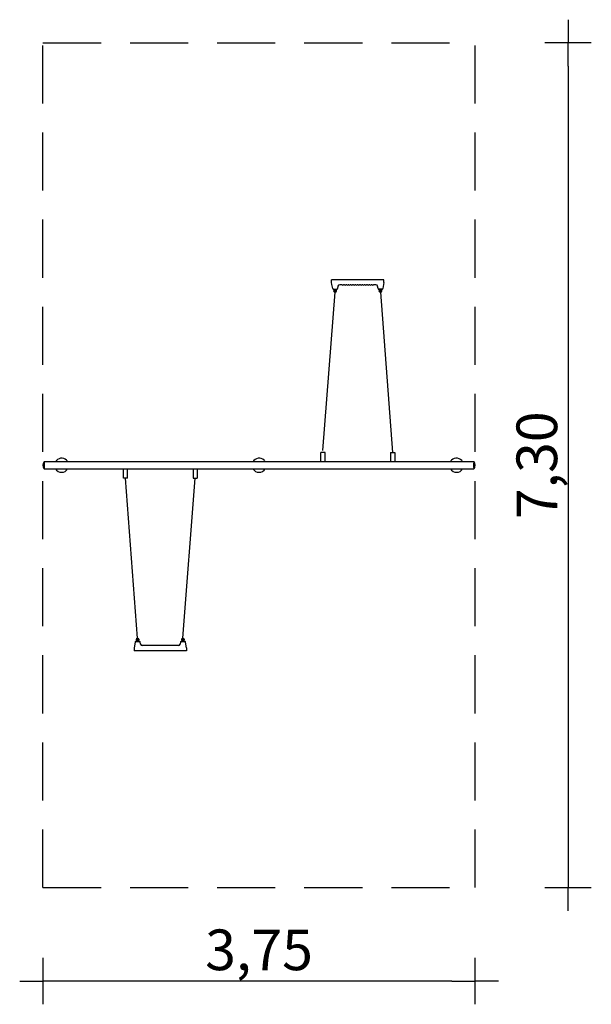
# Model space of a CAD drawing. Extents: x -2910 to 2010, y -4641 to 3836.
import ezdxf

# ---------------------------------------------------------------- set-up
doc = ezdxf.new("R2010")
doc.units = 0
doc.header["$MEASUREMENT"] = 0
doc.linetypes.add('VERDECKT', pattern=[0.375, 0.25, -0.125])
doc.layers.get('DEFPOINTS').update_dxf_attribs({"linetype": 'CONTINUOUS'})
for name, color, linetype in [('B', 3, 'CONTINUOUS'), ('PV-71B4', 7, 'CONTINUOUS'), ('SICHERHEIT', 1, 'VERDECKT')]:
    doc.layers.add(name, color=color, linetype=linetype)
doc.styles.add('KATALOG', font='swissl.ttf')
doc.dimstyles.new('KATALOG', dxfattribs={"dimscale": 200, "dimtxt": 1.75, "dimasz": 1, "dimexe": 0, "dimexo": 0, "dimgap": 0.3, "dimtad": 1, "dimlfac": 0.001, "dimzin": 0, "dimdsep": 46, "dimtxsty": 'KATALOG', "dimblk1": 'KATPFEIL', "dimblk2": 'KATPFEIL', "dimsah": 1, "dimcen": 1, "dimse1": 1, "dimse2": 1, "dimclrd": 256, "dimclre": 256, "dimclrt": 3, "dimadec": 0, "dimazin": 0, "dimtfac": 1, "dimtdec": 4, "dimtmove": 0, "dimatfit": 3, "dimldrblk": 'KATPFEIL', "dimfxl": 0, "dimtvp": 1, "dimtolj": 1, "dimtzin": 0, "dimarcsym": 0})

# ---------------------------------------------------------------- blocks, each defined once
blk = doc.blocks.new('KATPFEIL')
at = {"layer": 'B', "ltscale": 1000}
for p, q in [((0, -1), (0, 1)), ((-1, 0), (0, 0)), ((1, 0), (0, 0))]:
    blk.add_line(p, q, dxfattribs=at)
blk = doc.blocks.new('*D1')
at = {"layer": 'B', "lineweight": -2, "ltscale": 100}
blk.add_line((810.3, -4440.5), (-2510.3, -4440.5), dxfattribs=at)
at = {"layer": 'DEFPOINTS', "color": 0, "ltscale": 100}
for p in [(-2710.3, -3640, 1792.6), (1010.3, -3640, 1792.6), (-2710.3, -4440.5)]:
    blk.add_point(p, dxfattribs=at)
at = {"layer": 'B', "lineweight": -2, "ltscale": 100, "xscale": 200, "yscale": 200, "zscale": 200, "rotation": 180}
blk.add_blockref('KATPFEIL', (-2710.3, -4440.5), dxfattribs=at)
at = {"layer": 'B', "lineweight": -2, "ltscale": 100, "xscale": 200, "yscale": 200, "zscale": 200}
blk.add_blockref('KATPFEIL', (1010.3, -4440.5), dxfattribs=at)
at = {"layer": 'B', "color": 3, "ltscale": 100, "insert": (-850, -4171.6), "char_height": 350, "attachment_point": 5, "style": 'KATALOG'}
blk.add_mtext('\\A1;3,75', dxfattribs=at)
blk = doc.blocks.new('*D3')
at = {"layer": 'B', "lineweight": -2, "ltscale": 100}
blk.add_line((1810.2, 3435.7), (1810.2, -3435.7), dxfattribs=at)
at = {"layer": 'DEFPOINTS', "color": 0, "ltscale": 100}
for p in [(1010.3, 3635.7, 1792.6), (1010.3, -3635.7, 1792.6), (1810.2, -3635.7)]:
    blk.add_point(p, dxfattribs=at)
at = {"layer": 'B', "lineweight": -2, "ltscale": 100, "xscale": 200, "yscale": 200, "zscale": 200}
for p, rotation in [((1810.2, 3635.7), 90), ((1810.2, -3635.7), 270)]:
    blk.add_blockref('KATPFEIL', p, dxfattribs=dict(at, rotation=rotation))
at = {"layer": 'B', "color": 3, "ltscale": 100, "insert": (1541.3, 0), "char_height": 350, "attachment_point": 5, "rotation": 90, "style": 'KATALOG'}
blk.add_mtext('\\A1;7,30', dxfattribs=at)

msp = doc.modelspace()

# ---------------------------------------------------------------- linework, layer by layer
at = {"layer": 'PV-71B4'}
for p, q in [((-224.921, 1571.9), (-224.921, 1596.9)), ((-194.921, 1596.9), (-224.921, 1596.9)), ((-222.351, 1557.327), (-224.921, 1571.9)), ((-215.806, 1520.205), (-222.351, 1557.327)), ((195.079, 1596.9), (-194.921, 1596.9)), ((-170.457, 1540.504), (-174.036, 1520.205)), ((-136.245, 1553.081), (-155.685, 1553.081)), ((-116.245, 1553.081), (-123.596, 1553.081)), ((-96.245, 1553.081), (-103.596, 1553.081)), ((-76.245, 1553.081), (-83.596, 1553.081)), ((-56.245, 1553.081), (-63.596, 1553.081)), ((-36.245, 1553.081), (-43.596, 1553.081)), ((-16.245, 1553.081), (-23.596, 1553.081)), ((3.755, 1553.081), (-3.596, 1553.081)), ((23.755, 1553.081), (16.404, 1553.081)), ((43.755, 1553.081), (36.404, 1553.081)), ((63.755, 1553.081), (56.404, 1553.081)), ((83.755, 1553.081), (76.404, 1553.081)), ((103.755, 1553.081), (96.404, 1553.081)), ((123.755, 1553.081), (116.404, 1553.081)), ((155.843, 1553.081), (136.404, 1553.081)), ((174.194, 1520.205), (170.615, 1540.504)), ((225.079, 1596.9), (195.079, 1596.9)), ((222.51, 1557.327), (215.964, 1520.205)), ((225.079, 1571.9), (222.51, 1557.327)), ((225.079, 1571.9), (225.079, 1596.9)), ((-211.867, 1516.9), (-177.975, 1516.9)), ((-208.079, 1514.9), (-182.079, 1514.9)), ((-205.429, 1511.256), (-205.429, 1514.9)), ((-198.429, 1511.256), (-198.429, 1514.9)), ((-191.729, 1514.9), (-191.729, 1511.256)), ((-184.729, 1514.9), (-184.729, 1511.256)), ((178.133, 1516.9), (212.025, 1516.9)), ((208.079, 1514.9), (182.079, 1514.9)), ((184.729, 1511.256), (184.729, 1514.9)), ((191.729, 1511.256), (191.729, 1514.9)), ((198.429, 1514.9), (198.429, 1511.256)), ((205.429, 1514.9), (205.429, 1511.256)), ((-282.042, 111), (-318.042, 111)), ((-318.042, 30), (-318.042, 111)), ((-282.042, 30), (-282.042, 111)), ((282.158, 111), (318.158, 111)), ((282.158, 111), (282.158, 30)), ((318.158, 111), (318.158, 30)), ((-2125, 30), (-2700, 30)), ((-1275, 30), (-2125, 30)), ((-700, 30), (-1275, 30)), ((-425, 30), (-1000, 30)), ((425, 30), (-425, 30)), ((1000, 30), (425, 30)), ((-2700, -30), (-2125, -30)), ((-2125, -30), (-1275, -30)), ((-2018, -111), (-2018, -30)), ((-1982, -111), (-1982, -30)), ((-1417.8, -30), (-1417.8, -111)), ((-1381.8, -30), (-1381.8, -111)), ((-1275, -30), (-700, -30)), ((-1000, -30), (-425, -30)), ((-425, -30), (425, -30)), ((425, -30), (1000, -30)), ((-1982, -111), (-2018, -111)), ((-1417.8, -111), (-1381.8, -111)), ((-1915.806, -1520.205), (-1922.351, -1557.327)), ((-1911.867, -1516.9), (-1877.975, -1516.9)), ((-1908.079, -1514.9), (-1882.079, -1514.9)), ((-1905.429, -1511.256), (-1905.429, -1514.9)), ((-1898.429, -1511.256), (-1898.429, -1514.9)), ((-1891.729, -1514.9), (-1891.729, -1511.256)), ((-1884.729, -1514.9), (-1884.729, -1511.256)), ((-1870.457, -1540.504), (-1874.036, -1520.205)), ((-1525.806, -1520.205), (-1529.385, -1540.504)), ((-1521.867, -1516.9), (-1487.975, -1516.9)), ((-1491.921, -1514.9), (-1517.921, -1514.9)), ((-1515.271, -1511.256), (-1515.271, -1514.9)), ((-1508.271, -1511.256), (-1508.271, -1514.9)), ((-1501.571, -1514.9), (-1501.571, -1511.256)), ((-1494.571, -1514.9), (-1494.571, -1511.256)), ((-1477.49, -1557.327), (-1484.036, -1520.205)), ((-1922.351, -1557.327), (-1924.921, -1571.9)), ((-1924.921, -1571.9), (-1924.921, -1596.9)), ((-1894.921, -1596.9), (-1924.921, -1596.9)), ((-1504.921, -1596.9), (-1894.921, -1596.9)), ((-1836.245, -1553.081), (-1855.685, -1553.081)), ((-1816.245, -1553.081), (-1823.596, -1553.081)), ((-1796.245, -1553.081), (-1803.596, -1553.081)), ((-1776.245, -1553.081), (-1783.596, -1553.081)), ((-1756.245, -1553.081), (-1763.596, -1553.081)), ((-1736.245, -1553.081), (-1743.596, -1553.081)), ((-1716.245, -1553.081), (-1723.596, -1553.081)), ((-1696.245, -1553.081), (-1703.596, -1553.081)), ((-1676.245, -1553.081), (-1683.596, -1553.081)), ((-1656.245, -1553.081), (-1663.596, -1553.081)), ((-1636.245, -1553.081), (-1643.596, -1553.081)), ((-1616.245, -1553.081), (-1623.596, -1553.081)), ((-1596.245, -1553.081), (-1603.596, -1553.081)), ((-1576.245, -1553.081), (-1583.596, -1553.081)), ((-1544.157, -1553.081), (-1563.596, -1553.081)), ((-1474.921, -1596.9), (-1504.921, -1596.9)), ((-1474.921, -1571.9), (-1477.49, -1557.327)), ((-1474.921, -1571.9), (-1474.921, -1596.9))]:
    msp.add_line(p, q, dxfattribs=at)
at = {"layer": 'PV-71B4', "ltscale": 100}
for p, q in [((-300.042, 127.726), (-195.079, 1489.9)), ((195.079, 1489.9), (300.158, 111)), ((-1895.079, -1489.9), (-2000, -111)), ((-1504.921, -1489.9), (-1399.8, -111))]:
    msp.add_line(p, q, dxfattribs=at)
at = {"layer": 'PV-71B4'}
for centre, radius, start, end in [((-155.685, 1538.081), 15, 90, 170), ((-136.245, 1552.081), 1, 54.9031988, 90), ((-129.921, 1561.081), 10, 234.9031988, 305.0968012), ((-123.596, 1552.081), 1, 90, 125.0968012), ((-116.245, 1552.081), 1, 54.9031988, 90), ((-109.921, 1561.081), 10, 234.9031988, 305.0968012), ((-103.596, 1552.081), 1, 90, 125.0968012), ((-96.245, 1552.081), 1, 54.9031988, 90), ((-89.921, 1561.081), 10, 234.9031988, 305.0968012), ((-83.596, 1552.081), 1, 90, 125.0968012), ((-76.245, 1552.081), 1, 54.9031988, 90), ((-69.921, 1561.081), 10, 234.9031988, 305.0968012), ((-63.596, 1552.081), 1, 90, 125.0968012), ((-56.245, 1552.081), 1, 54.9031988, 90), ((-49.921, 1561.081), 10, 234.9031988, 305.0968012), ((-43.596, 1552.081), 1, 90, 125.0968012), ((-36.245, 1552.081), 1, 54.9031988, 90), ((-29.921, 1561.081), 10, 234.9031988, 305.0968012), ((-23.596, 1552.081), 1, 90, 125.0968012), ((-16.245, 1552.081), 1, 54.9031988, 90), ((-9.921, 1561.081), 10, 234.9031988, 305.0968012), ((-3.596, 1552.081), 1, 90, 125.0968012), ((3.755, 1552.081), 1, 54.9031988, 90), ((10.079, 1561.081), 10, 234.9031988, 305.0968012), ((16.404, 1552.081), 1, 90, 125.0968012), ((23.755, 1552.081), 1, 54.9031988, 90), ((30.079, 1561.081), 10, 234.9031988, 305.0968012), ((36.404, 1552.081), 1, 90, 125.0968012), ((43.755, 1552.081), 1, 54.9031988, 90), ((50.079, 1561.081), 10, 234.9031988, 305.0968012), ((56.404, 1552.081), 1, 90, 125.0968012), ((63.755, 1552.081), 1, 54.9031988, 90), ((70.079, 1561.081), 10, 234.9031988, 305.0968012), ((76.404, 1552.081), 1, 90, 125.0968012), ((83.755, 1552.081), 1, 54.9031988, 90), ((90.079, 1561.081), 10, 234.9031988, 305.0968012), ((96.404, 1552.081), 1, 90, 125.0968012), ((103.755, 1552.081), 1, 54.9031988, 90), ((110.079, 1561.081), 10, 234.9031988, 305.0968012), ((116.404, 1552.081), 1, 90, 125.0968012), ((123.755, 1552.081), 1, 54.9031988, 90), ((130.079, 1561.081), 10, 234.9031988, 305.0968012), ((136.404, 1552.081), 1, 90, 125.0968012), ((155.843, 1538.081), 15, 10, 90), ((-211.867, 1520.9), 4, 190, 227.184177), ((-211.867, 1520.9), 4, 227.184177, 270), ((-208.079, 1516.9), 2, 180, 270), ((-195.079, 1502.9), 13, 144.8095911, 35.1904089), ((-206.929, 1511.256), 1.5, 324.8095911, 0), ((-195.079, 1502.9), 6, 144.8095911, 35.1904089), ((-206.929, 1511.256), 8.5, 324.8095911, 0), ((-183.229, 1511.256), 8.5, 180, 215.1904089), ((-183.229, 1511.256), 1.5, 180, 215.1904089), ((-182.079, 1516.9), 2, 270, 0), ((-177.975, 1520.9), 4, 270, 312.815823), ((-177.975, 1520.9), 4, 312.815823, 350), ((178.133, 1520.9), 4, 190, 227.184177), ((178.133, 1520.9), 4, 227.184177, 270), ((182.079, 1516.9), 2, 180, 270), ((195.079, 1502.9), 13, 144.8095911, 35.1904089), ((183.229, 1511.256), 1.5, 324.8095911, 360), ((195.079, 1502.9), 6, 144.8095911, 35.1904089), ((183.229, 1511.256), 8.5, 324.8095911, 0), ((206.929, 1511.256), 8.5, 180, 215.1904089), ((206.929, 1511.256), 1.5, 180, 215.1904089), ((208.079, 1516.9), 2, 270, 0), ((212.025, 1520.9), 4, 270, 312.815823), ((212.025, 1520.9), 4, 312.815823, 350), ((-2660.314, 0), 50, 143.7383358, 216.2616642), ((-2550, 0), 60.5, 45, 150.2730117), ((-2550, 0), 60.5, 29.7269883, 45), ((-850, 0), 60.5, 45, 150.2730117), ((-850, 0), 60.5, 29.7269883, 45), ((850.158, 0), 60.5, 135, 150.2730117), ((850.158, 0), 60.5, 29.7269883, 135), ((960.314, 0), 50, 323.7383358, 36.2616642), ((-2550, 0), 60.5, 209.7269883, 330.2730117), ((-850, 0), 60.5, 209.7269883, 330.2730117), ((850.158, 0), 60.5, 209.7269883, 330.2730117), ((-1911.867, -1520.9), 4, 132.815823, 170), ((-1911.867, -1520.9), 4, 90, 132.815823), ((-1908.079, -1516.9), 2, 90, 180), ((-1895.079, -1502.9), 13, 324.8095911, 215.1904089), ((-1906.929, -1511.256), 1.5, 360, 35.1904089), ((-1895.079, -1502.9), 6, 324.8095911, 215.1904089), ((-1906.929, -1511.256), 8.5, 360, 35.1904089), ((-1883.229, -1511.256), 8.5, 144.8095911, 180), ((-1883.229, -1511.256), 1.5, 144.8095911, 180), ((-1882.079, -1516.9), 2, 0, 90), ((-1877.975, -1520.9), 4, 47.184177, 90), ((-1877.975, -1520.9), 4, 10, 47.184177), ((-1521.867, -1520.9), 4, 132.815823, 170), ((-1521.867, -1520.9), 4, 90, 132.815823), ((-1517.921, -1516.9), 2, 90, 180), ((-1504.921, -1502.9), 13, 324.8095911, 215.1904089), ((-1516.771, -1511.256), 1.5, 0, 35.1904089), ((-1504.921, -1502.9), 6, 324.8095911, 215.1904089), ((-1516.771, -1511.256), 8.5, 360, 35.1904089), ((-1493.071, -1511.256), 8.5, 144.8095911, 180), ((-1493.071, -1511.256), 1.5, 144.8095911, 180), ((-1491.921, -1516.9), 2, 0, 90), ((-1487.975, -1520.9), 4, 47.184177, 90), ((-1487.975, -1520.9), 4, 10, 47.184177), ((-1855.685, -1538.081), 15, 190, 270), ((-1836.245, -1552.081), 1, 270, 305.0968012), ((-1829.921, -1561.081), 10, 54.9031988, 125.0968012), ((-1823.596, -1552.081), 1, 234.9031988, 270), ((-1816.245, -1552.081), 1, 270, 305.0968012), ((-1809.921, -1561.081), 10, 54.9031988, 125.0968012), ((-1803.596, -1552.081), 1, 234.9031988, 270), ((-1796.245, -1552.081), 1, 270, 305.0968012), ((-1789.921, -1561.081), 10, 54.9031988, 125.0968012), ((-1783.596, -1552.081), 1, 234.9031988, 270), ((-1776.245, -1552.081), 1, 270, 305.0968012), ((-1769.921, -1561.081), 10, 54.9031988, 125.0968012), ((-1763.596, -1552.081), 1, 234.9031988, 270), ((-1756.245, -1552.081), 1, 270, 305.0968012), ((-1749.921, -1561.081), 10, 54.9031988, 125.0968012), ((-1743.596, -1552.081), 1, 234.9031988, 270), ((-1736.245, -1552.081), 1, 270, 305.0968012), ((-1729.921, -1561.081), 10, 54.9031988, 125.0968012), ((-1723.596, -1552.081), 1, 234.9031988, 270), ((-1716.245, -1552.081), 1, 270, 305.0968012), ((-1709.921, -1561.081), 10, 54.9031988, 125.0968012), ((-1703.596, -1552.081), 1, 234.9031988, 270), ((-1696.245, -1552.081), 1, 270, 305.0968012), ((-1689.921, -1561.081), 10, 54.9031988, 125.0968012), ((-1683.596, -1552.081), 1, 234.9031988, 270), ((-1676.245, -1552.081), 1, 270, 305.0968012), ((-1669.921, -1561.081), 10, 54.9031988, 125.0968012), ((-1663.596, -1552.081), 1, 234.9031988, 270), ((-1656.245, -1552.081), 1, 270, 305.0968012), ((-1649.921, -1561.081), 10, 54.9031988, 125.0968012), ((-1643.596, -1552.081), 1, 234.9031988, 270), ((-1636.245, -1552.081), 1, 270, 305.0968012), ((-1629.921, -1561.081), 10, 54.9031988, 125.0968012), ((-1623.596, -1552.081), 1, 234.9031988, 270), ((-1616.245, -1552.081), 1, 270, 305.0968012), ((-1609.921, -1561.081), 10, 54.9031988, 125.0968012), ((-1603.596, -1552.081), 1, 234.9031988, 270), ((-1596.245, -1552.081), 1, 270, 305.0968012), ((-1589.921, -1561.081), 10, 54.9031988, 125.0968012), ((-1583.596, -1552.081), 1, 234.9031988, 270), ((-1576.245, -1552.081), 1, 270, 305.0968012), ((-1569.921, -1561.081), 10, 54.9031988, 125.0968012), ((-1563.596, -1552.081), 1, 234.9031988, 270), ((-1544.157, -1538.081), 15, 270, 350)]:
    msp.add_arc(centre, radius, start, end, dxfattribs=at)
for centre, major_axis, start_param, end_param in [((-2700, 0), (0, -30), 1.57079633, 3.31037712), ((-2700, 0), (0, 30), 0, 0.16878446), ((-2700, 0), (0, 30), 2.97280819, 6.28318531), ((-1000, 0), (0, 30), 0, 0.16878446), ((1000, 0), (0, 30), 0, 3.31037712), ((1000, 0), (0, -30), 2.97280819, 4.71238898), ((1000, 0), (0, 30), 6.11440084, 6.28318531), ((-2700, 0), (0, -30), 6.11440084, 7.85398163), ((1000, 0), (0, -30), 4.71238898, 6.45196977)]:
    msp.add_ellipse(centre, major_axis=major_axis, ratio=0.125, start_param=start_param, end_param=end_param, dxfattribs=at)
at = {"layer": 'SICHERHEIT', "ltscale": 2000}
for p, q in [((-2710.314, -3635.7), (-2710.314, 3635.7)), ((-2710.314, 3635.7), (1010.314, 3635.7)), ((1010.314, -3635.7), (1010.314, 3635.7)), ((-2710.314, -3635.7), (1010.314, -3635.7))]:
    msp.add_line(p, q, dxfattribs=at)

# ---------------------------------------------------------------- dimensions: what is measured, and where the dimension line sits
at = {"layer": 'B', "ltscale": 100}
dim = msp.add_linear_dim(base=(1810.158, -3635.7, -1792.609), p1=(1010.314, 3635.7), p2=(1010.314, -3635.7), angle=90, text='7,30', dimstyle='KATALOG', dxfattribs=at)
dim.commit()
dim.dimension.update_dxf_attribs({"geometry": '*D3', "text_midpoint": (1810.158, 0, -1792.609), "dimtype": 160})
dim = msp.add_linear_dim(base=(-2710.314, -4440.5, -1792.609), p1=(1010.314, -3640), p2=(-2710.314, -3640), text='3,75', dimstyle='KATALOG', dxfattribs=at)
dim.commit()
dim.dimension.update_dxf_attribs({"geometry": '*D1', "text_midpoint": (-850, -4171.641, -1792.609)})

doc.saveas('drawing.dxf')
